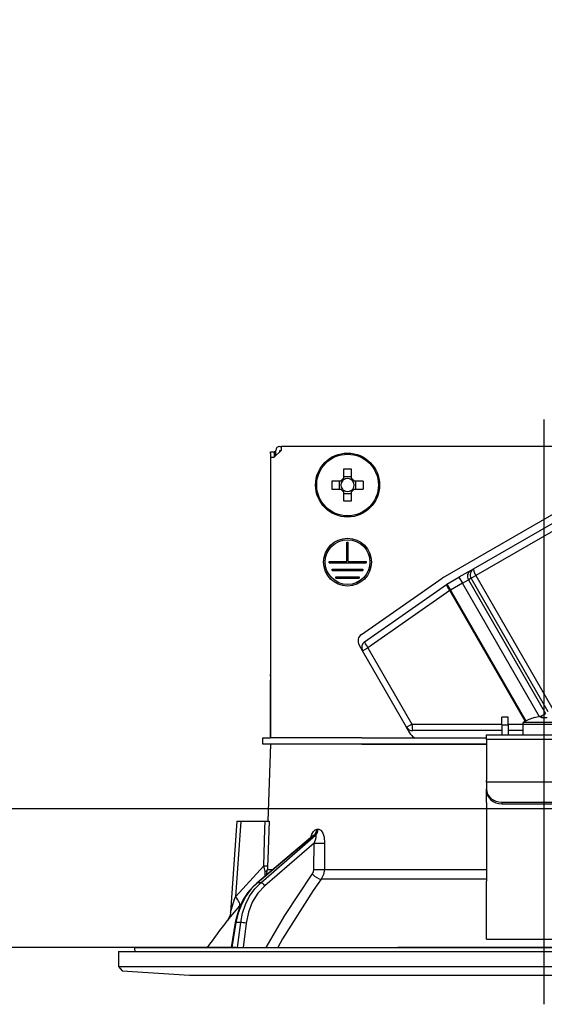
# Model space of a CAD drawing. Units: millimetres. Extents: x 210 to 8110, y 68 to 5608.
# Drawn here: x 3572 to 3640, y 3480 to 3608 of the extents above; entities that cross this region are included whole.
import ezdxf

# ---------------------------------------------------------------- set-up
doc = ezdxf.new("R2010")
doc.units = ezdxf.units.MM
doc.header["$LTSCALE"] = 5
doc.linetypes.add('DASHDOT', pattern=[50.5, 30, -9, 2.5, -9])
doc.linetypes.add('HIDDEN', pattern=[12.6, 8.4, -4.2])
for name, color, linetype, lineweight in [('寸法', 250, 'Continuous', 9), ('本体', 134, 'Continuous', 9), ('水栓', 54, 'Continuous', 9)]:
    doc.layers.add(name, color=color, linetype=linetype, lineweight=lineweight)
doc.styles.get("Standard").update_dxf_attribs({"font": 'txt', "bigfont": 'bigfont'})
doc.styles.add('ＭＳ ゴシック', font='txt')
doc.dimstyles.get("Standard").update_dxf_attribs({"dimtxt": 0.18, "dimasz": 0.18, "dimexe": 0.18, "dimexo": 0.0625, "dimgap": 0.09, "dimtad": 0, "dimtih": 1, "dimtoh": 1, "dimdec": 4, "dimzin": 0, "dimdsep": 46, "dimtxsty": 'Standard', "dimcen": 0.09, "dimadec": 0, "dimazin": 0, "dimtfac": 1, "dimtdec": 4, "dimtofl": 0, "dimtmove": 0, "dimatfit": 3, "dimfxl": 1, "dimtolj": 1, "dimtzin": 0, "dimarcsym": 0})

# ---------------------------------------------------------------- blocks, each defined once
blk = doc.blocks.new('_DOT')
at = {"color": 0}
blk.add_line((-0.5, 0), (-1, 0), dxfattribs=at)
at = {"color": 0, "const_width": 0.5}
blk.add_lwpolyline([(-0.25, 0, 1), (0.25, 0, 1)], format="xyb", close=True, dxfattribs=at)
blk = doc.blocks.new('Dim8')
at = {"layer": '水栓', "color": 54, "linetype": 'Continuous', "lineweight": 30}
for p, q in [((3640.33, 3627.8), (3640.33, 3812)), ((3930.33, 3525.3), (3930.33, 3812)), ((3930.33, 3792), (3640.33, 3792))]:
    blk.add_line(p, q, dxfattribs=at)
at = {"layer": '水栓', "color": 54, "linetype": 'Continuous', "lineweight": 30, "xscale": 12, "yscale": 12, "zscale": 12}
for p, rotation in [((3640.33, 3792), 179.9999999999998), ((3930.33, 3792), 359.9999999999997)]:
    blk.add_blockref('_DOT', p, dxfattribs=dict(at, rotation=rotation))
at = {"layer": '水栓', "color": 54, "linetype": 'Continuous', "lineweight": 9, "insert": (3785.33, 3792), "char_height": 70, "width": 900, "attachment_point": 8, "style": 'ＭＳ ゴシック'}
blk.add_mtext('290', dxfattribs=at)
blk = doc.blocks.new('Dim12')
at = {"layer": '寸法', "color": 250, "linetype": 'Continuous', "lineweight": 30}
for p, q in [((3065.33, 3507.3), (3065.33, 3929.7)), ((3915.33, 3525.3), (3915.33, 3929.7)), ((3915.33, 3909.7), (3065.33, 3909.7))]:
    blk.add_line(p, q, dxfattribs=at)
at = {"layer": '寸法', "color": 250, "linetype": 'Continuous', "lineweight": 30, "xscale": 12, "yscale": 12, "zscale": 12}
for p, rotation in [((3065.33, 3909.7), 179.9999999999998), ((3915.33, 3909.7), 359.9999999999997)]:
    blk.add_blockref('_DOT', p, dxfattribs=dict(at, rotation=rotation))
at = {"layer": '寸法', "color": 250, "linetype": 'Continuous', "lineweight": 9, "insert": (3490.33, 3909.7), "char_height": 70, "width": 900, "attachment_point": 8, "style": 'ＭＳ ゴシック'}
blk.add_mtext('850', dxfattribs=at)
blk = doc.blocks.new('*G122')
at = {"layer": '本体', "color": 134, "linetype": 'Continuous', "lineweight": 30}
for p, q in [((3606.03, 3552.3), (3606.23, 3552.3)), ((3606.23, 3552.3), (3606.23, 3551.8)), ((3674.43, 3552.3), (3606.23, 3552.3)), ((3604.83, 3551.6), (3605.33, 3551.6)), ((3604.83, 3551.4), (3604.83, 3551.6)), ((3604.83, 3551.4), (3604.83, 3522.7)), ((3606.23, 3551.8), (3605.33, 3550.9)), ((3605.33, 3551.6), (3605.33, 3551.4)), ((3605.53, 3551.6), (3605.33, 3551.6)), ((3605.33, 3551.4), (3605.33, 3550.9)), ((3605.53, 3551.1), (3605.53, 3551.8)), ((3606.03, 3551.8), (3606.23, 3551.8)), ((3606.03, 3551.6), (3606.03, 3551.8)), ((3604.83, 3550.9), (3605.33, 3550.9)), ((3604.83, 3550.9), (3604.83, 3514.5)), ((3614.32, 3549.34), (3614.32, 3548.15)), ((3615.35, 3548.38), (3614.32, 3548.38)), ((3615.35, 3548.15), (3615.35, 3549.34)), ((3627.22, 3535.3), (3651.55, 3549.35)), ((3613.98, 3547.81), (3612.79, 3547.81)), ((3613.74, 3547.81), (3613.74, 3546.78)), ((3616.87, 3547.81), (3615.68, 3547.81)), ((3615.92, 3546.78), (3615.92, 3547.81)), ((3631.16, 3536.42), (3650.07, 3547.34)), ((3612.79, 3546.78), (3613.98, 3546.78)), ((3614.32, 3546.44), (3614.32, 3545.25)), ((3614.32, 3546.21), (3615.35, 3546.21)), ((3615.35, 3545.25), (3615.35, 3546.44)), ((3615.68, 3546.78), (3616.87, 3546.78)), ((3650.36, 3546.47), (3631.45, 3535.55)), ((3614.73, 3539.9), (3614.93, 3539.9)), ((3614.73, 3537.4), (3614.73, 3539.9)), ((3614.93, 3537.4), (3614.93, 3539.9)), ((3612.43, 3537.4), (3614.73, 3537.4)), ((3612.43, 3537.2), (3612.43, 3537.4)), ((3612.43, 3537.2), (3617.23, 3537.2)), ((3614.93, 3537.4), (3617.23, 3537.4)), ((3617.23, 3537.4), (3617.23, 3537.2)), ((3612.83, 3536.4), (3616.83, 3536.4)), ((3612.83, 3536.2), (3612.83, 3536.4)), ((3612.83, 3536.2), (3616.83, 3536.2)), ((3616.83, 3536.4), (3616.83, 3536.2)), ((3630.8, 3536.22), (3629.27, 3535.33)), ((3630.8, 3536.22), (3631.16, 3536.42)), ((3613.33, 3535.4), (3616.33, 3535.4)), ((3613.33, 3535.2), (3613.33, 3535.4)), ((3613.33, 3535.2), (3616.33, 3535.2)), ((3616.33, 3535.4), (3616.33, 3535.2)), ((3616.62, 3527.89), (3627.08, 3535.21)), ((3617.04, 3526.97), (3627.65, 3534.39)), ((3627.72, 3534.44), (3629.27, 3535.33)), ((3627.72, 3534.44), (3628.17, 3533.66)), ((3629.72, 3534.55), (3628.17, 3533.66)), ((3629.27, 3535.33), (3629.72, 3534.55)), ((3629.72, 3534.55), (3630.49, 3534.99)), ((3639.71, 3517.24), (3629.72, 3534.55)), ((3630.84, 3535.2), (3630.49, 3534.99)), ((3630.49, 3534.99), (3640.49, 3517.67)), ((3630.84, 3535.2), (3631.45, 3535.55)), ((3640.84, 3517.88), (3630.84, 3535.2)), ((3631.45, 3535.55), (3641.45, 3518.23)), ((3628.08, 3533.6), (3617.47, 3526.18)), ((3628.08, 3533.6), (3628.17, 3533.66)), ((3637.87, 3516.65), (3628.08, 3533.6)), ((3628.17, 3533.66), (3637.96, 3516.7)), ((3616.78, 3525.78), (3616.33, 3526.57)), ((3616.78, 3525.78), (3617.47, 3526.18)), ((3622.49, 3515.89), (3616.78, 3525.78)), ((3617.47, 3526.18), (3623.18, 3516.28)), ((3604.83, 3522.5), (3604.83, 3522.7)), ((3604.83, 3522.7), (3604.83, 3522.7)), ((3604.83, 3522.5), (3604.83, 3522.5)), ((3604.83, 3522.5), (3604.83, 3522)), ((3604.83, 3520.5), (3604.83, 3522)), ((3604.83, 3522), (3604.83, 3522)), ((3604.83, 3520.5), (3604.83, 3520.5)), ((3604.83, 3514.5), (3604.83, 3520.5)), ((3635.63, 3517.2), (3634.83, 3517.2)), ((3634.83, 3516.2), (3634.83, 3517.2)), ((3635.63, 3516.2), (3635.63, 3517.2)), ((3637.66, 3516.52), (3643.01, 3516.52)), ((3639.03, 3517.11), (3639.02, 3517.12)), ((3639.75, 3517.25), (3640.49, 3517.67)), ((3639.77, 3517.25), (3639.96, 3517.25)), ((3639.96, 3517.25), (3639.96, 3517.11)), ((3622.49, 3515.89), (3623.18, 3516.28)), ((3623.04, 3514.94), (3622.49, 3515.89)), ((3623.18, 3516.28), (3634.83, 3516.28)), ((3634.83, 3515.44), (3623.27, 3515.44)), ((3634.83, 3516.2), (3634.83, 3514.9)), ((3634.83, 3516.2), (3635.63, 3516.2)), ((3635.63, 3516.28), (3637.53, 3516.28)), ((3635.63, 3516.2), (3635.63, 3514.9)), ((3637.53, 3515.44), (3635.63, 3515.44)), ((3637.53, 3516.29), (3637.53, 3514.9)), ((3637.53, 3516.29), (3643.13, 3516.29)), ((3603.83, 3513.7), (3603.83, 3514.5)), ((3603.83, 3514.5), (3604.83, 3514.5)), ((3616.69, 3514.5), (3604.83, 3514.5)), ((3616.69, 3514.5), (3632.83, 3514.5)), ((3632.83, 3514.9), (3647.83, 3514.9)), ((3632.83, 3514.3), (3632.83, 3514.9)), ((3647.83, 3514.3), (3632.83, 3514.3)), ((3632.83, 3514.3), (3632.83, 3508.95)), ((3604.83, 3513.7), (3603.83, 3513.7)), ((3604.83, 3513.7), (3604.48, 3503.7)), ((3616.69, 3513.7), (3604.83, 3513.7)), ((3616.69, 3513.7), (3632.83, 3513.7)), ((3632.83, 3513.7), (3616.69, 3513.7)), ((3632.83, 3508.75), (3632.83, 3508.95)), ((3632.83, 3508.75), (3632.83, 3507.88)), ((3647.83, 3508.75), (3632.83, 3508.75)), ((3632.83, 3507.68), (3632.83, 3507.88)), ((3632.83, 3506.12), (3632.83, 3507.68)), ((3632.83, 3506.12), (3632.83, 3506.03)), ((3632.83, 3506.03), (3632.83, 3495.89)), ((3634.83, 3506.15), (3645.83, 3506.15)), ((3634.83, 3506.15), (3634.83, 3505.95)), ((3634.83, 3505.95), (3645.83, 3505.95)), ((3600.48, 3503.7), (3599.66, 3491.88)), ((3600.98, 3503.7), (3600.3, 3493.89)), ((3600.98, 3503.7), (3604.16, 3503.7)), ((3610.85, 3502.65), (3611.02, 3502.65)), ((3610.35, 3501.79), (3603.07, 3495.67)), ((3610.5, 3501.87), (3603.16, 3495.7)), ((3603.58, 3495.7), (3610.67, 3501.87)), ((3610.67, 3501.87), (3610.5, 3501.87)), ((3610.48, 3500.86), (3604.1, 3495.3)), ((3610.46, 3497.44), (3610.48, 3500.86)), ((3600.3, 3493.89), (3603.96, 3497.91)), ((3604.31, 3496.71), (3604.45, 3497.44)), ((3604.45, 3497.44), (3605.18, 3497.44)), ((3611.82, 3497.44), (3632.83, 3497.44)), ((3604.15, 3496.58), (3604.14, 3497.16)), ((3632.83, 3496.18), (3611.42, 3496.18)), ((3603.58, 3495.7), (3603.16, 3495.7)), ((3632.83, 3489.54), (3632.83, 3495.89)), ((3601.01, 3492.89), (3600.84, 3492.69)), ((3600.27, 3490.53), (3599.74, 3487.3)), ((3600.36, 3490.53), (3599.83, 3487.3)), ((3600.98, 3490.53), (3600.36, 3490.53)), ((3600.58, 3487.3), (3600.98, 3490.53)), ((3601.67, 3490.46), (3601.28, 3487.3)), ((3632.83, 3488.39), (3632.83, 3489.54)), ((3632.83, 3488.39), (3647.83, 3488.39)), ((3587.2, 3487.18), (3587.27, 3486.8)), ((3587.3, 3487.3), (3693.37, 3487.3)), ((3585.13, 3486.8), (3585.13, 3484.83)), ((3585.13, 3486.8), (3695.53, 3486.8)), ((3585.13, 3484.83), (3585.63, 3484.26)), ((3585.13, 3484.83), (3695.53, 3484.83)), ((3585.63, 3484.26), (3594.33, 3483.7)), ((3594.33, 3483.7), (3686.33, 3483.7))]:
    blk.add_line(p, q, dxfattribs=at)
for points in [[(3600.48, 3503.7), (3600.49, 3503.7), (3600.52, 3503.7), (3600.59, 3503.7), (3600.7, 3503.7), (3600.83, 3503.7), (3600.98, 3503.7)], [(3603.96, 3497.91), (3604.12, 3502.71), (3604.16, 3503.7)], [(3604.16, 3503.7), (3604.41, 3503.7), (3604.59, 3503.7), (3604.65, 3503.7)], [(3604.65, 3503.7), (3604.49, 3498.7), (3604.46, 3497.91)], [(3610.07, 3501.56), (3610.21, 3502.02), (3610.4, 3502.36), (3610.61, 3502.58), (3610.85, 3502.65)], [(3611.02, 3502.65), (3611.12, 3502.64), (3611.35, 3502.51), (3611.39, 3502.47), (3611.61, 3502.14), (3611.78, 3501.6), (3611.85, 3500.86)], [(3610.5, 3501.87), (3610.45, 3501.85), (3610.39, 3501.82), (3610.35, 3501.79)], [(3610.37, 3501.8), (3610.37, 3501.8), (3610.35, 3501.79)], [(3610.48, 3500.86), (3610.66, 3501.27), (3610.74, 3501.57), (3610.75, 3501.76), (3610.74, 3501.82), (3610.7, 3501.86), (3610.67, 3501.87)], [(3611.85, 3500.86), (3611.83, 3498.86), (3611.82, 3497.44)], [(3604.14, 3497.16), (3604.1, 3497.34), (3603.96, 3497.91)], [(3604.46, 3497.91), (3604.45, 3497.55), (3604.45, 3497.44)], [(3610.26, 3496.81), (3610.41, 3497.12), (3610.46, 3497.44)], [(3611.82, 3497.44), (3611.72, 3496.79), (3611.42, 3496.18)], [(3604.3, 3487.3), (3606.68, 3491.44), (3610.26, 3496.81)], [(3611.42, 3496.18), (3610.37, 3494.68), (3606.41, 3488.42), (3605.79, 3487.3)], [(3603.07, 3495.67), (3602.64, 3495.28), (3601.92, 3494.46), (3601.31, 3493.52), (3600.82, 3492.49), (3600.46, 3491.38), (3600.27, 3490.53)], [(3603.16, 3495.7), (3602.35, 3494.9), (3601.65, 3493.96), (3601.08, 3492.9), (3600.64, 3491.75), (3600.36, 3490.53)], [(3600.98, 3490.53), (3601.22, 3491.75), (3601.6, 3492.9), (3602.14, 3493.96), (3602.8, 3494.9), (3603.58, 3495.7)], [(3604.1, 3495.3), (3603.21, 3494.35), (3602.48, 3493.19), (3601.97, 3491.88), (3601.67, 3490.46)], [(3599.66, 3491.88), (3599.66, 3491.88), (3599.67, 3491.91), (3599.69, 3492), (3599.78, 3492.28), (3600.15, 3493.44), (3600.3, 3493.89)], [(3600.84, 3492.69), (3599.89, 3491.57), (3599.46, 3491.05), (3599.29, 3490.85), (3599.24, 3490.79)], [(3599.65, 3491.88), (3599.65, 3491.86), (3599.6, 3491.52), (3599.5, 3491.24), (3599.4, 3491.03), (3599.3, 3490.88), (3599.24, 3490.79)]]:
    blk.add_lwpolyline(points, dxfattribs=at)
for centre, radius in [((3614.83, 3547.3), 4.15), ((3614.83, 3547.3), 4), ((3614.83, 3537.3), 3.1), ((3614.83, 3537.3), 2.9)]:
    blk.add_circle(centre, radius, dxfattribs=at)
for centre, radius, start, end in [((3606.03, 3551.8), 0.5, 90, 180), ((3614.83, 3547.3), 0.997, 121.1149, 148.8851), ((3614.83, 3547.3), 0.851, 142.7589, 217.2411), ((3614.83, 3547.3), 0.851, 127.2411, 142.7589), ((3614.83, 3547.3), 0.851, 52.7589, 127.2411), ((3614.83, 3547.3), 0.997, 31.1149, 58.8851), ((3614.83, 3547.3), 0.851, 37.2411, 52.7589), ((3614.83, 3547.3), 0.851, 322.7589, 37.2411), ((3614.83, 3547.3), 0.997, 211.1149, 238.8851), ((3614.83, 3547.3), 0.851, 217.2411, 232.7589), ((3614.83, 3547.3), 0.851, 232.7589, 307.2411), ((3614.83, 3547.3), 0.997, 301.1149, 328.8851), ((3614.83, 3547.3), 0.851, 307.2411, 322.7589), ((3628.17, 3533.66), 1.9, 120, 125), ((3628.17, 3533.66), 0.9, 120, 125), ((3617.19, 3527.07), 1, 125, 210), ((3617.56, 3526.23), 0.9, 125, 210), ((3637.8, 3516.29), 0.27, 122.336, 180), ((3640.33, 3512.3), 5, 105.2193, 122.336), ((3640.33, 3512.3), 4.99, 96.5034, 105.1879), ((3623.27, 3516.34), 0.9, 210, 270), ((3623.91, 3515.44), 1, 210, 250.0089), ((3679.48, 3428.15), 101.8, 142.0214, 144.4779), ((3587.3, 3487.2), 0.1, 90, 190)]:
    blk.add_arc(centre, radius, start, end, dxfattribs=at)
for centre, major_axis, ratio, start_param, end_param in [((3614.83, 3544.86), (-10.05, 0), 0.446198, -1.622069, -1.519524), ((3617.27, 3547.3), (0, -10.05), 0.446198, -1.622069, -1.519524), ((3612.4, 3547.3), (0, 10.05), 0.446198, -1.622069, -1.519524), ((3614.83, 3549.73), (10.05, 0), 0.446198, -1.622069, -1.519524), ((3631.25, 3535.44), (-0.45, 0.779), 0.984808, 0, 1.570796), ((3631.61, 3535.64), (0.45, -0.779), 0.984808, 3.141593, 4.712389), ((3631.61, 3535.64), (0.45, -0.779), 0.198825, 3.141593, 4.712389), ((3628.17, 3533.66), (-0.516, 0.737), 0.115067, 0, 1.56073), ((3617.56, 3526.23), (-0.516, 0.737), 0.115067, 0, 1.56073), ((3640.33, 3512.73), (4.9, 0), 0.894934, 1.495267, 1.646326), ((3623.27, 3516.34), (0, -0.9), 0.100194, -1.513014, 0), ((3634.83, 3507.88), (-2, 0), 0.866025, 0, 1.570796), ((3634.83, 3507.68), (2, 0), 0.866025, 3.141593, 4.712389), ((3610.03, 3502.69), (-0.005, -1), 0.821576, 0.615142, 1.540173), ((3610.21, 3502.69), (0.005, -1), 0.816706, 0.606652, 1.531683), ((3611.06, 3500.89), (-1, 0.007), 0.047692, 0.960687, 2.485011), ((3603.46, 3497.95), (0.999, -0.033), 0.021274, -7.32972, -6.382811), ((3603.46, 3497.48), (-1, -0.015), 0.439067, 2.310188, 3.027643), ((3611.03, 3497.48), (-1, 0.007), 0.047633, 0.960683, 2.481939), ((3610.84, 3496.85), (0.813, -0.582), 0.404299, -2.033009, -0.52172), ((3603.39, 3495.29), (-0.322, 0.383), 0.453348, -0.378039, -0.000363), ((3603.81, 3495.29), (-0.328, 0.377), 0.486156, -1.928192, -0.385987), ((3599.3, 3493.96), (-1.52, 1.3), 0.324618, -3.089939, -1.985955), ((3600.77, 3490.45), (-0.493, 0.081), 0.071387, -0.602019, 0), ((3601.38, 3490.45), (-0.496, 0.062), 0.127696, -2.170664, -0.605928)]:
    blk.add_ellipse(centre, major_axis=major_axis, ratio=ratio, start_param=start_param, end_param=end_param, dxfattribs=at)
blk = doc.blocks.new('*G121')
at = {"layer": '本体', "color": 134, "linetype": 'DASHDOT', "lineweight": 30}
blk.add_line((3640.33, 3479.94), (3640.33, 3555.8), dxfattribs=at)
blk.add_blockref('*G122', (0, 0))

msp = doc.modelspace()

# ---------------------------------------------------------------- linework, layer by layer
at = {"layer": '本体', "color": 134, "linetype": 'Continuous', "lineweight": 30}
msp.add_line((3930.332, 3505.296), (2430.332, 3505.296), dxfattribs=at)
at = {"layer": '本体', "color": 134, "linetype": 'HIDDEN', "lineweight": 30}
msp.add_line((3915.332, 3487.296), (2445.332, 3487.296), dxfattribs=at)

# ---------------------------------------------------------------- block references
msp.add_blockref('*G121', (0, 0))

# ---------------------------------------------------------------- dimensions: what is measured, and where the dimension line sits
at = {"layer": '寸法', "color": 250, "linetype": 'Continuous', "lineweight": 30}
dim = msp.add_linear_dim(base=(3065.332, 3909.702), p1=(3915.332, 3505.296), p2=(3065.332, 3487.296), angle=180, dimstyle='Standard', override={"dimscale": 1, "dimtxt": 70, "dimasz": 12, "dimexe": 20, "dimexo": 20, "dimgap": 0, "dimtad": 1, "dimtih": 0, "dimtoh": 0, "dimdec": 2, "dimzin": 8, "dimtxsty": 'ＭＳ ゴシック', "dimblk1": 'DOT', "dimblk2": 'DOT', "dimsah": 1, "dimse1": 0, "dimse2": 0, "dimtix": 0, "dimtofl": 1, "dimtmove": 1, "dimatfit": 2, "dimtzin": 8}, dxfattribs=at)
dim.commit()
dim.dimension.update_dxf_attribs({"geometry": 'Dim12', "text_midpoint": (3490.332, 3909.702), "dimtype": 160})
at = {"layer": '水栓', "color": 54, "linetype": 'Continuous', "lineweight": 30}
dim = msp.add_linear_dim(base=(3640.332, 3792.005), p1=(3930.332, 3505.296), p2=(3640.332, 3607.796), angle=180, dimstyle='Standard', override={"dimscale": 1, "dimtxt": 70, "dimasz": 12, "dimexe": 20, "dimexo": 20, "dimgap": 0, "dimtad": 1, "dimtih": 0, "dimtoh": 0, "dimdec": 2, "dimzin": 8, "dimtxsty": 'ＭＳ ゴシック', "dimblk1": 'DOT', "dimblk2": 'DOT', "dimsah": 1, "dimse1": 0, "dimse2": 0, "dimtix": 0, "dimtofl": 1, "dimtmove": 1, "dimatfit": 2, "dimtzin": 8}, dxfattribs=at)
dim.commit()
dim.dimension.update_dxf_attribs({"geometry": 'Dim8', "text_midpoint": (3785.332, 3792.005), "dimtype": 160})

doc.saveas('drawing.dxf')
